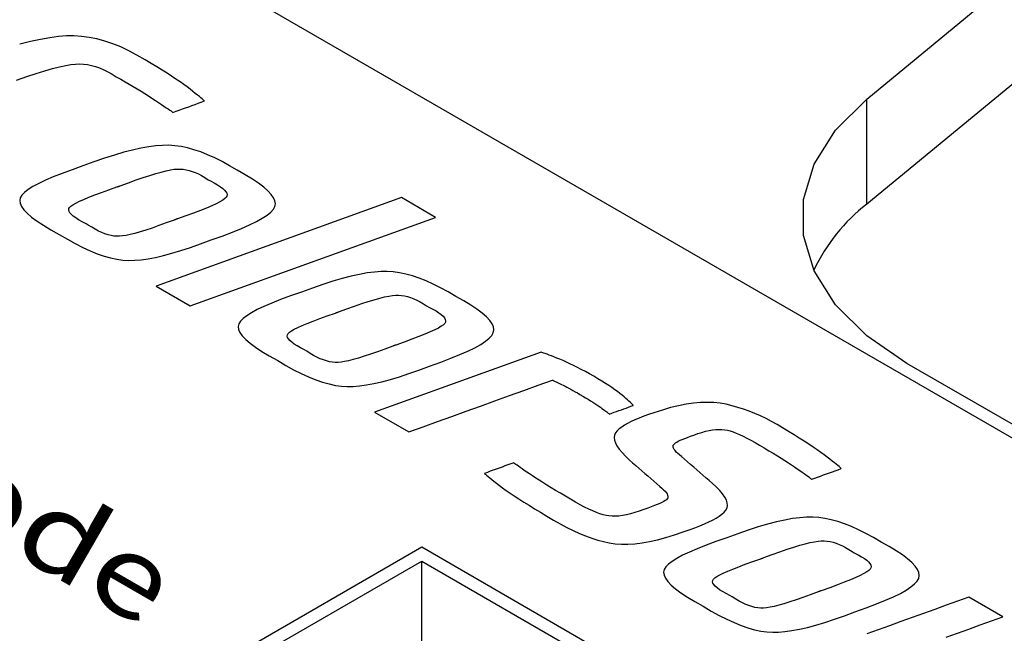
# Model space of a CAD drawing. Extents: x 2.7 to 49.8, y 1.1 to 35.9.
# Drawn here: x 41.5 to 42.1, y 16.7 to 17.1 of the extents above; entities that cross this region are included whole.
import ezdxf

# ---------------------------------------------------------------- set-up
doc = ezdxf.new("R2010")
doc.units = 0
doc.header["$MEASUREMENT"] = 0
doc.layers.get('0').update_dxf_attribs({"linetype": 'CONTINUOUS'})
doc.layers.add('7414A1000 - CSLINEAR - XLR', color=7, linetype='CONTINUOUS')
doc.layers.add('LABEL', color=2, linetype='CONTINUOUS')
doc.styles.add('ARIAL', font='ARIALUNI.TTF')

msp = doc.modelspace()

# ---------------------------------------------------------------- linework, layer by layer
for p, q in [((42.05841, 17.08285), (42.73856, 17.64361)), ((42.73856, 17.57611), (42.05841, 17.01535)), ((42.05841, 17.01535), (42.05841, 17.08285)), ((44.72808, 15.38676), (42.08413, 16.91308)), ((41.41286, 16.57857), (41.77257, 16.78622)), ((41.77257, 16.78622), (42.57918, 16.32057)), ((41.77257, 16.72641), (41.77257, 16.78622))]:
    msp.add_line(p, q)
at = {"flags": 128}
msp.add_lwpolyline([(42.08413, 16.91308), (42.05841, 16.93078), (42.03839, 16.95079), (42.0247, 16.97251), (42.01775, 16.99526), (42.01775, 17.01837), (42.0247, 17.04113), (42.03839, 17.06284), (42.05841, 17.08285)], dxfattribs=at)
msp.add_arc((42.12913, 16.92377), 0.11571, 127.67674, 154.78315)
at = {"layer": '7414A1000 - CSLINEAR - XLR', "color": 2}
for p, q in [((41.5213, 17.1198), (41.51437, 17.11807)), ((41.52776, 17.1212), (41.5213, 17.1198)), ((41.53376, 17.12226), (41.52776, 17.1212)), ((41.53928, 17.12299), (41.53376, 17.12226)), ((41.54434, 17.12337), (41.53928, 17.12299)), ((41.54919, 17.12341), (41.54434, 17.12337)), ((41.55409, 17.1231), (41.54919, 17.12341)), ((41.55903, 17.12244), (41.55409, 17.1231)), ((41.56402, 17.12143), (41.55903, 17.12244)), ((41.56906, 17.12007), (41.56402, 17.12143)), ((41.57415, 17.11835), (41.56906, 17.12007)), ((41.57928, 17.11629), (41.57415, 17.11835)), ((41.58445, 17.11387), (41.57928, 17.11629)), ((41.58968, 17.11111), (41.58445, 17.11387)), ((41.59495, 17.10799), (41.58968, 17.11111)), ((41.5439, 17.10443), (41.54728, 17.10502)), ((41.54728, 17.10502), (41.55012, 17.10533)), ((41.55012, 17.10533), (41.55269, 17.1054)), ((41.55269, 17.1054), (41.55527, 17.10527)), ((41.55527, 17.10527), (41.55787, 17.10495)), ((41.55787, 17.10495), (41.56047, 17.10443)), ((41.59876, 17.10572), (41.59495, 17.10799)), ((41.60237, 17.10353), (41.59876, 17.10572)), ((41.51891, 17.09729), (41.52499, 17.09928)), ((41.52499, 17.09928), (41.53053, 17.10099)), ((41.53053, 17.10099), (41.53553, 17.10242)), ((41.53553, 17.10242), (41.53998, 17.10357)), ((41.53998, 17.10357), (41.5439, 17.10443)), ((41.56047, 17.10443), (41.5631, 17.10371)), ((41.5631, 17.10371), (41.56573, 17.1028)), ((41.56573, 17.1028), (41.56838, 17.10168)), ((41.56838, 17.10168), (41.57104, 17.10038)), ((41.57104, 17.10038), (41.57372, 17.09887)), ((41.57372, 17.09887), (41.57641, 17.09717)), ((41.60578, 17.10143), (41.60237, 17.10353)), ((41.60898, 17.09941), (41.60578, 17.10143)), ((41.61197, 17.09749), (41.60898, 17.09941)), ((41.5123, 17.09502), (41.51891, 17.09729)), ((41.57641, 17.09717), (41.57924, 17.09557)), ((41.57924, 17.09557), (41.58201, 17.094)), ((41.58201, 17.094), (41.5847, 17.09243)), ((41.5847, 17.09243), (41.58731, 17.09089)), ((41.61475, 17.09564), (41.61197, 17.09749)), ((41.61733, 17.09389), (41.61475, 17.09564)), ((41.61971, 17.09222), (41.61733, 17.09389)), ((41.62187, 17.09063), (41.61971, 17.09222)), ((41.58731, 17.09089), (41.58986, 17.08936)), ((41.58986, 17.08936), (41.59233, 17.08785)), ((41.59233, 17.08785), (41.59473, 17.08636)), ((41.59473, 17.08636), (41.59705, 17.08488)), ((41.62383, 17.08913), (41.62187, 17.09063)), ((41.62559, 17.08775), (41.62383, 17.08913)), ((41.62717, 17.0865), (41.62559, 17.08775)), ((41.62856, 17.0854), (41.62717, 17.0865)), ((41.59705, 17.08488), (41.59931, 17.08343)), ((41.59931, 17.08343), (41.60149, 17.08198)), ((41.60149, 17.08198), (41.60354, 17.08061)), ((41.60354, 17.08061), (41.60538, 17.07938)), ((41.60538, 17.07938), (41.60702, 17.07828)), ((41.62494, 17.07869), (41.62696, 17.07942)), ((41.62696, 17.07942), (41.62899, 17.08016)), ((41.62976, 17.08443), (41.62856, 17.0854)), ((41.62899, 17.08016), (41.63101, 17.08089)), ((41.63078, 17.08361), (41.62976, 17.08443)), ((41.6316, 17.08293), (41.63078, 17.08361)), ((41.63101, 17.08089), (41.63304, 17.08162)), ((41.63225, 17.08239), (41.6316, 17.08293)), ((41.6327, 17.08199), (41.63225, 17.08239)), ((41.63297, 17.08174), (41.6327, 17.08199)), ((41.63304, 17.08162), (41.63297, 17.08174)), ((41.60702, 17.07828), (41.60846, 17.07731)), ((41.60846, 17.07731), (41.60969, 17.07648)), ((41.60969, 17.07648), (41.61072, 17.07578)), ((41.61072, 17.07578), (41.61155, 17.07521)), ((41.61155, 17.07521), (41.61217, 17.07478)), ((41.61217, 17.07478), (41.61259, 17.07447)), ((41.61259, 17.07447), (41.6128, 17.07431)), ((41.6128, 17.07431), (41.61482, 17.07504)), ((41.61482, 17.07504), (41.61685, 17.07577)), ((41.61685, 17.07577), (41.61887, 17.0765)), ((41.61887, 17.0765), (41.62089, 17.07723)), ((41.62089, 17.07723), (41.62292, 17.07796)), ((41.62292, 17.07796), (41.62494, 17.07869)), ((41.58119, 17.04865), (41.57516, 17.04689)), ((41.58688, 17.05012), (41.58119, 17.04865)), ((41.59222, 17.0513), (41.58688, 17.05012)), ((41.59723, 17.0522), (41.59222, 17.0513)), ((41.60188, 17.05281), (41.59723, 17.0522)), ((41.60619, 17.05313), (41.60188, 17.05281)), ((41.61016, 17.05316), (41.60619, 17.05313)), ((41.61401, 17.05291), (41.61016, 17.05316)), ((41.61798, 17.05235), (41.61401, 17.05291)), ((41.62207, 17.05149), (41.61798, 17.05235)), ((41.62628, 17.05034), (41.62207, 17.05149)), ((41.63061, 17.04888), (41.62628, 17.05034)), ((41.63507, 17.04713), (41.63061, 17.04888)), ((41.56206, 17.04251), (41.55499, 17.03989)), ((41.56878, 17.04484), (41.56206, 17.04251)), ((41.57516, 17.04689), (41.56878, 17.04484)), ((41.63964, 17.04508), (41.63507, 17.04713)), ((41.64433, 17.04273), (41.63964, 17.04508)), ((41.64914, 17.04008), (41.64433, 17.04273)), ((41.54165, 17.03513), (41.53597, 17.03288)), ((41.54799, 17.03747), (41.54165, 17.03513)), ((41.55499, 17.03989), (41.54799, 17.03747)), ((41.59796, 17.03386), (41.60182, 17.03504)), ((41.60182, 17.03504), (41.60531, 17.03602)), ((41.60531, 17.03602), (41.60843, 17.0368)), ((41.60843, 17.0368), (41.61119, 17.03738)), ((41.61119, 17.03738), (41.61358, 17.03776)), ((41.61358, 17.03776), (41.6156, 17.03794)), ((41.6156, 17.03794), (41.61746, 17.03794)), ((41.61746, 17.03794), (41.61934, 17.03779)), ((41.61934, 17.03779), (41.62125, 17.03749)), ((41.62125, 17.03749), (41.62319, 17.03703)), ((41.62319, 17.03703), (41.62516, 17.03642)), ((41.62516, 17.03642), (41.62716, 17.03566)), ((41.62716, 17.03566), (41.62918, 17.03474)), ((41.65407, 17.03713), (41.64914, 17.04008)), ((41.65924, 17.03425), (41.65407, 17.03713)), ((41.53095, 17.03072), (41.5266, 17.02863)), ((41.53597, 17.03288), (41.53095, 17.03072)), ((41.57882, 17.02716), (41.58416, 17.02914)), ((41.58416, 17.02914), (41.58913, 17.03091)), ((41.58913, 17.03091), (41.59373, 17.03248)), ((41.59373, 17.03248), (41.59796, 17.03386)), ((41.62918, 17.03474), (41.63123, 17.03367)), ((41.63123, 17.03367), (41.63331, 17.03245)), ((41.63331, 17.03245), (41.63541, 17.03107)), ((41.63541, 17.03107), (41.63683, 17.03025)), ((41.63683, 17.03025), (41.63931, 17.02898)), ((41.63931, 17.02898), (41.64147, 17.02776)), ((41.6638, 17.03149), (41.65924, 17.03425)), ((41.66774, 17.02885), (41.6638, 17.03149)), ((41.67108, 17.02634), (41.66774, 17.02885)), ((41.51751, 17.02289), (41.5158, 17.02115)), ((41.51987, 17.02472), (41.51751, 17.02289)), ((41.5229, 17.02664), (41.51987, 17.02472)), ((41.5266, 17.02863), (41.5229, 17.02664)), ((41.56257, 17.02131), (41.56683, 17.02291)), ((41.56683, 17.02291), (41.57158, 17.02462)), ((41.57158, 17.02462), (41.57682, 17.02645)), ((41.57682, 17.02645), (41.57702, 17.02652)), ((41.57702, 17.02652), (41.57722, 17.02659)), ((41.57722, 17.02659), (41.57743, 17.02666)), ((41.57743, 17.02666), (41.57763, 17.02673)), ((41.57763, 17.02673), (41.57783, 17.0268)), ((41.57783, 17.0268), (41.57803, 17.02688)), ((41.57803, 17.02688), (41.57823, 17.02695)), ((41.57823, 17.02695), (41.57843, 17.02702)), ((41.57843, 17.02702), (41.57862, 17.02709)), ((41.57862, 17.02709), (41.57882, 17.02716)), ((41.64147, 17.02776), (41.6433, 17.02659)), ((41.6433, 17.02659), (41.64481, 17.02547)), ((41.64481, 17.02547), (41.646, 17.0244)), ((41.646, 17.0244), (41.64686, 17.02337)), ((41.64686, 17.02337), (41.6474, 17.0224)), ((41.6474, 17.0224), (41.64761, 17.02147)), ((41.6738, 17.02395), (41.67108, 17.02634)), ((41.67591, 17.02168), (41.6738, 17.02395)), ((41.51476, 17.01948), (41.51437, 17.01778)), ((41.51437, 17.01778), (41.51463, 17.01594)), ((41.5158, 17.02115), (41.51476, 17.01948)), ((41.55041, 17.01604), (41.55271, 17.01719)), ((41.55271, 17.01719), (41.55551, 17.01845)), ((41.55551, 17.01845), (41.5588, 17.01982)), ((41.5588, 17.01982), (41.56257, 17.02131)), ((41.75953, 17.01958), (41.60204, 16.96275)), ((41.64299, 17.01684), (41.64062, 17.01563)), ((41.64486, 17.01793), (41.64299, 17.01684)), ((41.64622, 17.01891), (41.64486, 17.01793)), ((41.64707, 17.01977), (41.64622, 17.01891)), ((41.6475, 17.0206), (41.64707, 17.01977)), ((41.64761, 17.02147), (41.6475, 17.0206)), ((41.67741, 17.01954), (41.67591, 17.02168)), ((41.6783, 17.01752), (41.67741, 17.01954)), ((41.67858, 17.01562), (41.6783, 17.01752)), ((41.78146, 17.00691), (41.75953, 17.01958)), ((41.51463, 17.01594), (41.51552, 17.01395)), ((41.51552, 17.01395), (41.51706, 17.01181)), ((41.51706, 17.01181), (41.51924, 17.00953)), ((41.54588, 17.01166), (41.54598, 17.0125)), ((41.5461, 17.01075), (41.54588, 17.01166)), ((41.54598, 17.0125), (41.54642, 17.01328)), ((41.54667, 17.00979), (41.5461, 17.01075)), ((41.54642, 17.01328), (41.54726, 17.01409)), ((41.54756, 17.00877), (41.54667, 17.00979)), ((41.54726, 17.01409), (41.54859, 17.01501)), ((41.54859, 17.01501), (41.55041, 17.01604)), ((41.63042, 17.0113), (41.626, 17.00962)), ((41.63433, 17.01286), (41.63042, 17.0113)), ((41.63773, 17.0143), (41.63433, 17.01286)), ((41.64062, 17.01563), (41.63773, 17.0143)), ((41.67323, 17.00832), (41.6756, 17.01025)), ((41.6756, 17.01025), (41.67727, 17.01209)), ((41.67727, 17.01209), (41.67825, 17.01385)), ((41.67825, 17.01385), (41.67858, 17.01562)), ((41.51924, 17.00953), (41.52206, 17.00709)), ((41.52206, 17.00709), (41.52552, 17.00452)), ((41.52552, 17.00452), (41.52963, 17.00179)), ((41.54878, 17.00769), (41.54756, 17.00877)), ((41.55034, 17.00655), (41.54878, 17.00769)), ((41.55223, 17.00535), (41.55034, 17.00655)), ((41.55445, 17.00409), (41.55223, 17.00535)), ((41.557, 17.00276), (41.55445, 17.00409)), ((41.61362, 17.0052), (41.60853, 17.00329)), ((41.61383, 17.00527), (41.61362, 17.0052)), ((41.61403, 17.00534), (41.61383, 17.00527)), ((41.61423, 17.00541), (41.61403, 17.00534)), ((41.61443, 17.00548), (41.61423, 17.00541)), ((41.61463, 17.00556), (41.61443, 17.00548)), ((41.61483, 17.00563), (41.61463, 17.00556)), ((41.61503, 17.0057), (41.61483, 17.00563)), ((41.61523, 17.00577), (41.61503, 17.0057)), ((41.61543, 17.00585), (41.61523, 17.00577)), ((41.61563, 17.00591), (41.61543, 17.00585)), ((41.62107, 17.00783), (41.61563, 17.00591)), ((41.626, 17.00962), (41.62107, 17.00783)), ((41.62396, 16.9501), (41.78146, 17.00691)), ((41.66197, 17.00201), (41.66642, 17.0042)), ((41.66642, 17.0042), (41.67017, 17.0063)), ((41.67017, 17.0063), (41.67323, 17.00832)), ((41.52963, 17.00179), (41.53437, 16.99892)), ((41.53437, 16.99892), (41.53976, 16.99589)), ((41.5584, 17.00196), (41.557, 17.00276)), ((41.56065, 17.0005), (41.5584, 17.00196)), ((41.56285, 16.99921), (41.56065, 17.0005)), ((41.565, 16.99809), (41.56285, 16.99921)), ((41.56709, 16.99712), (41.565, 16.99809)), ((41.56913, 16.99632), (41.56709, 16.99712)), ((41.59166, 16.99757), (41.58833, 16.99662)), ((41.59535, 16.99871), (41.59166, 16.99757)), ((41.59939, 17.00005), (41.59535, 16.99871)), ((41.60378, 17.00157), (41.59939, 17.00005)), ((41.60853, 17.00329), (41.60378, 17.00157)), ((41.64449, 16.99492), (41.65101, 16.99737)), ((41.65101, 16.99737), (41.65684, 16.99973)), ((41.65684, 16.99973), (41.66197, 17.00201)), ((41.53976, 16.99589), (41.54498, 16.99279)), ((41.54498, 16.99279), (41.55003, 16.99001)), ((41.57111, 16.99568), (41.56913, 16.99632)), ((41.57304, 16.9952), (41.57111, 16.99568)), ((41.57492, 16.99489), (41.57304, 16.9952)), ((41.57675, 16.99473), (41.57492, 16.99489)), ((41.57852, 16.99474), (41.57675, 16.99473)), ((41.58044, 16.99493), (41.57852, 16.99474)), ((41.58272, 16.9953), (41.58044, 16.99493)), ((41.58535, 16.99587), (41.58272, 16.9953)), ((41.58833, 16.99662), (41.58535, 16.99587)), ((41.6305, 16.98983), (41.63728, 16.99238)), ((41.63728, 16.99238), (41.64449, 16.99492)), ((41.55003, 16.99001), (41.55492, 16.98754)), ((41.55492, 16.98754), (41.55964, 16.9854)), ((41.55964, 16.9854), (41.56418, 16.98358)), ((41.61216, 16.98383), (41.61794, 16.98556)), ((41.61794, 16.98556), (41.62405, 16.98756)), ((41.62405, 16.98756), (41.6305, 16.98983)), ((41.56418, 16.98358), (41.56857, 16.98207)), ((41.56857, 16.98207), (41.57278, 16.98089)), ((41.57278, 16.98089), (41.57683, 16.98003)), ((41.57683, 16.98003), (41.58071, 16.97949)), ((41.58071, 16.97949), (41.58442, 16.97926)), ((41.58442, 16.97926), (41.58822, 16.97934)), ((41.58822, 16.97934), (41.59234, 16.97969)), ((41.59234, 16.97969), (41.5968, 16.98031)), ((41.5968, 16.98031), (41.60159, 16.98121)), ((41.60159, 16.98121), (41.6067, 16.98238)), ((41.6067, 16.98238), (41.61216, 16.98383)), ((41.74218, 16.97181), (41.73752, 16.9712)), ((41.74649, 16.97213), (41.74218, 16.97181)), ((41.75045, 16.97217), (41.74649, 16.97213)), ((41.7543, 16.97191), (41.75045, 16.97217)), ((41.75827, 16.97135), (41.7543, 16.97191)), ((41.71544, 16.9659), (41.70906, 16.96385)), ((41.72148, 16.96765), (41.71544, 16.9659)), ((41.72717, 16.96912), (41.72148, 16.96765)), ((41.73252, 16.97031), (41.72717, 16.96912)), ((41.73752, 16.9712), (41.73252, 16.97031)), ((41.76236, 16.9705), (41.75827, 16.97135)), ((41.76657, 16.96934), (41.76236, 16.9705)), ((41.77091, 16.96789), (41.76657, 16.96934)), ((41.77536, 16.96613), (41.77091, 16.96789)), ((41.77993, 16.96408), (41.77536, 16.96613)), ((41.60204, 16.96275), (41.62396, 16.9501)), ((41.70234, 16.96152), (41.69526, 16.95891)), ((41.70906, 16.96385), (41.70234, 16.96152)), ((41.78463, 16.96173), (41.77993, 16.96408)), ((41.78944, 16.95908), (41.78463, 16.96173)), ((41.68192, 16.95415), (41.67624, 16.9519)), ((41.68826, 16.95649), (41.68192, 16.95415)), ((41.69526, 16.95891), (41.68826, 16.95649)), ((41.73401, 16.95149), (41.73824, 16.95287)), ((41.73824, 16.95287), (41.74211, 16.95404)), ((41.74211, 16.95404), (41.7456, 16.95502)), ((41.7456, 16.95502), (41.74872, 16.9558)), ((41.74872, 16.9558), (41.75148, 16.95638)), ((41.75148, 16.95638), (41.75387, 16.95676)), ((41.75387, 16.95676), (41.75589, 16.95694)), ((41.75589, 16.95694), (41.75774, 16.95695)), ((41.75774, 16.95695), (41.75963, 16.9568)), ((41.75963, 16.9568), (41.76154, 16.9565)), ((41.76154, 16.9565), (41.76348, 16.95604)), ((41.76348, 16.95604), (41.76545, 16.95543)), ((41.76545, 16.95543), (41.76744, 16.95466)), ((41.76744, 16.95466), (41.76947, 16.95375)), ((41.76947, 16.95375), (41.77152, 16.95267)), ((41.79437, 16.95613), (41.78944, 16.95908)), ((41.79954, 16.95325), (41.79437, 16.95613)), ((41.80409, 16.95049), (41.79954, 16.95325)), ((41.66687, 16.94765), (41.66318, 16.94565)), ((41.67122, 16.94973), (41.66687, 16.94765)), ((41.67624, 16.9519), (41.67122, 16.94973)), ((41.71909, 16.94618), (41.72443, 16.94815)), ((41.72443, 16.94815), (41.72941, 16.94992)), ((41.72941, 16.94992), (41.73401, 16.95149)), ((41.77152, 16.95267), (41.7736, 16.95145)), ((41.7736, 16.95145), (41.7757, 16.95007)), ((41.7757, 16.95007), (41.77711, 16.94925)), ((41.77711, 16.94925), (41.77959, 16.94799)), ((41.77959, 16.94799), (41.78175, 16.94677)), ((41.78175, 16.94677), (41.78359, 16.9456)), ((41.80804, 16.94786), (41.80409, 16.95049)), ((41.81137, 16.94534), (41.80804, 16.94786)), ((41.65779, 16.9419), (41.65609, 16.94015)), ((41.66015, 16.94373), (41.65779, 16.9419)), ((41.66318, 16.94565), (41.66015, 16.94373)), ((41.69908, 16.93883), (41.70285, 16.94031)), ((41.70285, 16.94031), (41.70712, 16.94191)), ((41.70712, 16.94191), (41.71187, 16.94362)), ((41.71187, 16.94362), (41.71711, 16.94545)), ((41.71711, 16.94545), (41.71731, 16.94552)), ((41.71731, 16.94552), (41.71752, 16.94559)), ((41.71752, 16.94559), (41.71772, 16.94566)), ((41.71772, 16.94566), (41.71792, 16.94574)), ((41.71792, 16.94574), (41.71811, 16.94581)), ((41.71811, 16.94581), (41.71831, 16.94588)), ((41.71831, 16.94588), (41.71851, 16.94596)), ((41.71851, 16.94596), (41.7187, 16.94603)), ((41.7187, 16.94603), (41.7189, 16.94611)), ((41.7189, 16.94611), (41.71909, 16.94618)), ((41.78359, 16.9456), (41.7851, 16.94447)), ((41.7851, 16.94447), (41.78628, 16.9434)), ((41.78628, 16.9434), (41.78714, 16.94238)), ((41.78714, 16.94238), (41.78768, 16.9414)), ((41.78768, 16.9414), (41.7879, 16.94048)), ((41.7879, 16.94048), (41.78779, 16.9396)), ((41.81409, 16.94295), (41.81137, 16.94534)), ((41.8162, 16.94069), (41.81409, 16.94295)), ((41.81771, 16.93854), (41.8162, 16.94069)), ((41.65506, 16.93848), (41.65467, 16.93679)), ((41.65467, 16.93679), (41.65492, 16.93494)), ((41.65492, 16.93494), (41.65581, 16.93295)), ((41.65609, 16.94015), (41.65506, 16.93848)), ((41.68754, 16.9331), (41.68887, 16.93402)), ((41.68887, 16.93402), (41.69069, 16.93505)), ((41.69069, 16.93505), (41.693, 16.93619)), ((41.693, 16.93619), (41.69579, 16.93745)), ((41.69579, 16.93745), (41.69908, 16.93883)), ((41.7809, 16.93464), (41.77801, 16.93331)), ((41.78328, 16.93585), (41.7809, 16.93464)), ((41.78515, 16.93694), (41.78328, 16.93585)), ((41.78651, 16.93792), (41.78515, 16.93694)), ((41.78736, 16.93877), (41.78651, 16.93792)), ((41.78779, 16.9396), (41.78736, 16.93877)), ((41.8186, 16.93652), (41.81771, 16.93854)), ((41.81855, 16.93285), (41.81888, 16.93463)), ((41.81888, 16.93463), (41.8186, 16.93652)), ((41.65581, 16.93295), (41.65735, 16.93081)), ((41.65735, 16.93081), (41.65953, 16.92853)), ((41.65953, 16.92853), (41.66235, 16.9261)), ((41.68616, 16.93067), (41.68626, 16.93151)), ((41.68638, 16.92976), (41.68616, 16.93067)), ((41.68626, 16.93151), (41.68669, 16.93229)), ((41.68695, 16.9288), (41.68638, 16.92976)), ((41.68669, 16.93229), (41.68754, 16.9331)), ((41.68784, 16.92778), (41.68695, 16.9288)), ((41.68906, 16.9267), (41.68784, 16.92778)), ((41.76628, 16.92863), (41.76136, 16.92683)), ((41.7707, 16.93031), (41.76628, 16.92863)), ((41.77461, 16.93187), (41.7707, 16.93031)), ((41.77801, 16.93331), (41.77461, 16.93187)), ((41.81352, 16.92732), (41.81589, 16.92925)), ((41.81589, 16.92925), (41.81756, 16.9311)), ((41.81756, 16.9311), (41.81855, 16.93285)), ((41.66235, 16.9261), (41.66582, 16.92352)), ((41.66582, 16.92352), (41.66992, 16.92079)), ((41.69062, 16.92556), (41.68906, 16.9267)), ((41.69251, 16.92435), (41.69062, 16.92556)), ((41.69474, 16.92309), (41.69251, 16.92435)), ((41.69729, 16.92176), (41.69474, 16.92309)), ((41.69869, 16.92096), (41.69729, 16.92176)), ((41.74882, 16.92229), (41.74407, 16.92058)), ((41.75392, 16.9242), (41.74882, 16.92229)), ((41.75412, 16.92427), (41.75392, 16.9242)), ((41.75432, 16.92434), (41.75412, 16.92427)), ((41.75452, 16.92441), (41.75432, 16.92434)), ((41.75472, 16.92448), (41.75452, 16.92441)), ((41.75492, 16.92456), (41.75472, 16.92448)), ((41.75512, 16.92463), (41.75492, 16.92456)), ((41.75532, 16.9247), (41.75512, 16.92463)), ((41.75552, 16.92478), (41.75532, 16.9247)), ((41.75572, 16.92485), (41.75552, 16.92478)), ((41.75592, 16.92492), (41.75572, 16.92485)), ((41.76136, 16.92683), (41.75592, 16.92492)), ((41.80225, 16.92102), (41.8067, 16.92321)), ((41.8067, 16.92321), (41.81046, 16.92531)), ((41.81046, 16.92531), (41.81352, 16.92732)), ((41.66992, 16.92079), (41.67467, 16.91792)), ((41.67467, 16.91792), (41.68005, 16.91489)), ((41.68005, 16.91489), (41.68527, 16.91179)), ((41.70094, 16.91951), (41.69869, 16.92096)), ((41.70314, 16.91822), (41.70094, 16.91951)), ((41.70529, 16.91709), (41.70314, 16.91822)), ((41.70738, 16.91613), (41.70529, 16.91709)), ((41.70942, 16.91532), (41.70738, 16.91613)), ((41.7114, 16.91468), (41.70942, 16.91532)), ((41.72861, 16.91563), (41.72563, 16.91487)), ((41.73195, 16.91658), (41.72861, 16.91563)), ((41.73564, 16.91772), (41.73195, 16.91658)), ((41.73968, 16.91905), (41.73564, 16.91772)), ((41.74407, 16.92058), (41.73968, 16.91905)), ((41.78475, 16.91394), (41.79128, 16.91639)), ((41.79128, 16.91639), (41.79711, 16.91875)), ((41.79711, 16.91875), (41.80225, 16.92102)), ((41.83852, 16.91646), (41.82783, 16.9126)), ((41.8492, 16.92031), (41.83852, 16.91646)), ((41.84937, 16.92028), (41.8492, 16.92031)), ((41.84973, 16.92017), (41.84937, 16.92028)), ((41.85028, 16.91999), (41.84973, 16.92017)), ((41.85101, 16.91973), (41.85028, 16.91999)), ((41.85193, 16.91939), (41.85101, 16.91973)), ((41.85303, 16.91898), (41.85193, 16.91939)), ((41.85433, 16.91849), (41.85303, 16.91898)), ((41.8558, 16.91793), (41.85433, 16.91849)), ((41.85746, 16.91728), (41.8558, 16.91793)), ((41.85931, 16.91657), (41.85746, 16.91728)), ((41.86129, 16.91577), (41.85931, 16.91657)), ((41.86336, 16.91489), (41.86129, 16.91577)), ((41.68527, 16.91179), (41.69032, 16.90901)), ((41.69032, 16.90901), (41.69521, 16.90655)), ((41.71333, 16.91421), (41.7114, 16.91468)), ((41.71521, 16.91389), (41.71333, 16.91421)), ((41.71704, 16.91374), (41.71521, 16.91389)), ((41.71881, 16.91375), (41.71704, 16.91374)), ((41.72073, 16.91393), (41.71881, 16.91375)), ((41.723, 16.91431), (41.72073, 16.91393)), ((41.72563, 16.91487), (41.723, 16.91431)), ((41.76433, 16.90657), (41.77077, 16.90885)), ((41.77077, 16.90885), (41.77754, 16.91141)), ((41.77754, 16.91141), (41.78475, 16.91394)), ((41.81714, 16.90875), (41.80646, 16.90489)), ((41.82783, 16.9126), (41.81714, 16.90875)), ((41.86552, 16.91392), (41.86336, 16.91489)), ((41.86777, 16.91288), (41.86552, 16.91392)), ((41.87011, 16.91175), (41.86777, 16.91288)), ((41.87254, 16.91055), (41.87011, 16.91175)), ((41.87505, 16.90926), (41.87254, 16.91055)), ((41.87765, 16.90788), (41.87505, 16.90926)), ((41.69521, 16.90655), (41.69992, 16.90441)), ((41.69992, 16.90441), (41.70447, 16.90258)), ((41.70447, 16.90258), (41.70885, 16.90108)), ((41.74699, 16.90139), (41.75244, 16.90284)), ((41.75244, 16.90284), (41.75822, 16.90457)), ((41.75822, 16.90457), (41.76433, 16.90657)), ((41.80646, 16.90489), (41.79577, 16.90104)), ((41.84729, 16.89907), (41.85651, 16.9024)), ((41.85651, 16.9024), (41.85659, 16.90237)), ((41.85659, 16.90237), (41.85675, 16.9023)), ((41.85675, 16.9023), (41.85701, 16.90218)), ((41.88034, 16.90643), (41.87765, 16.90788)), ((41.88312, 16.90489), (41.88034, 16.90643)), ((41.88574, 16.90331), (41.88312, 16.90489)), ((41.8882, 16.90179), (41.88574, 16.90331)), ((41.70885, 16.90108), (41.71307, 16.8999)), ((41.71307, 16.8999), (41.71712, 16.89903)), ((41.71712, 16.89903), (41.721, 16.89849)), ((41.721, 16.89849), (41.72471, 16.89827)), ((41.72471, 16.89827), (41.7285, 16.89834)), ((41.7285, 16.89834), (41.73263, 16.89869)), ((41.73263, 16.89869), (41.73709, 16.89931)), ((41.73709, 16.89931), (41.74188, 16.90021)), ((41.74188, 16.90021), (41.74699, 16.90139)), ((41.78508, 16.89718), (41.77439, 16.89333)), ((41.79577, 16.90104), (41.78508, 16.89718)), ((41.83807, 16.89574), (41.84729, 16.89907)), ((41.85701, 16.90218), (41.85736, 16.90202)), ((41.85736, 16.90202), (41.85781, 16.90181)), ((41.85781, 16.90181), (41.85835, 16.90155)), ((41.85835, 16.90155), (41.85898, 16.90125)), ((41.85898, 16.90125), (41.85971, 16.9009)), ((41.85971, 16.9009), (41.86053, 16.90051)), ((41.86053, 16.90051), (41.86144, 16.90007)), ((41.86144, 16.90007), (41.86242, 16.89958)), ((41.86242, 16.89958), (41.86347, 16.89905)), ((41.86347, 16.89905), (41.86459, 16.89848)), ((41.86459, 16.89848), (41.86576, 16.89786)), ((41.86576, 16.89786), (41.867, 16.8972)), ((41.867, 16.8972), (41.86831, 16.8965)), ((41.86831, 16.8965), (41.86967, 16.89575)), ((41.89052, 16.90032), (41.8882, 16.90179)), ((41.89269, 16.89891), (41.89052, 16.90032)), ((41.89471, 16.89755), (41.89269, 16.89891)), ((41.89658, 16.89625), (41.89471, 16.89755)), ((41.8983, 16.895), (41.89658, 16.89625)), ((41.77439, 16.89333), (41.7637, 16.88947)), ((41.81961, 16.88908), (41.82884, 16.89241)), ((41.82884, 16.89241), (41.83807, 16.89574)), ((41.86967, 16.89575), (41.87109, 16.89496)), ((41.87109, 16.89496), (41.87258, 16.89412)), ((41.87258, 16.89412), (41.87412, 16.89325)), ((41.87412, 16.89325), (41.87596, 16.89216)), ((41.87596, 16.89216), (41.87771, 16.89112)), ((41.87771, 16.89112), (41.87936, 16.89011)), ((41.87936, 16.89011), (41.88092, 16.88915)), ((41.89987, 16.89381), (41.8983, 16.895)), ((41.90129, 16.89268), (41.89987, 16.89381)), ((41.90256, 16.8916), (41.90129, 16.89268)), ((41.90369, 16.8906), (41.90256, 16.8916)), ((41.9047, 16.88969), (41.90369, 16.8906)), ((41.90559, 16.88889), (41.9047, 16.88969)), ((41.75301, 16.88561), (41.74233, 16.88176)), ((41.7637, 16.88947), (41.75301, 16.88561)), ((41.80116, 16.88242), (41.81039, 16.88575)), ((41.81039, 16.88575), (41.81961, 16.88908)), ((41.88092, 16.88915), (41.88238, 16.88823)), ((41.88238, 16.88823), (41.88376, 16.88735)), ((41.88376, 16.88735), (41.88504, 16.88651)), ((41.88504, 16.88651), (41.88623, 16.88571)), ((41.88623, 16.88571), (41.88732, 16.88495)), ((41.88732, 16.88495), (41.88832, 16.88423)), ((41.88832, 16.88423), (41.88924, 16.88357)), ((41.88924, 16.88357), (41.89006, 16.88297)), ((41.89925, 16.88283), (41.90078, 16.88338)), ((41.90078, 16.88338), (41.90231, 16.88393)), ((41.90231, 16.88393), (41.90383, 16.88448)), ((41.90383, 16.88448), (41.90536, 16.88503)), ((41.90536, 16.88503), (41.90688, 16.88558)), ((41.90636, 16.88819), (41.90559, 16.88889)), ((41.90701, 16.88759), (41.90636, 16.88819)), ((41.90688, 16.88558), (41.9084, 16.88613)), ((41.90753, 16.8871), (41.90701, 16.88759)), ((41.90793, 16.8867), (41.90753, 16.8871)), ((41.90821, 16.88641), (41.90793, 16.8867)), ((41.90837, 16.88622), (41.90821, 16.88641)), ((41.9084, 16.88613), (41.90837, 16.88622)), ((41.93236, 16.88471), (41.92709, 16.8832)), ((41.93745, 16.88594), (41.93236, 16.88471)), ((41.94236, 16.8869), (41.93745, 16.88594)), ((41.9471, 16.88758), (41.94236, 16.8869)), ((41.95166, 16.88799), (41.9471, 16.88758)), ((41.95604, 16.88812), (41.95166, 16.88799)), ((41.96024, 16.88798), (41.95604, 16.88812)), ((41.96426, 16.88756), (41.96024, 16.88798)), ((41.96811, 16.88686), (41.96426, 16.88756)), ((41.97185, 16.88596), (41.96811, 16.88686)), ((41.97557, 16.88491), (41.97185, 16.88596)), ((41.97925, 16.88374), (41.97557, 16.88491)), ((41.98291, 16.88243), (41.97925, 16.88374)), ((41.74233, 16.88176), (41.76424, 16.8691)), ((41.7827, 16.87576), (41.79193, 16.87909)), ((41.79193, 16.87909), (41.80116, 16.88242)), ((41.89006, 16.88297), (41.89078, 16.88244)), ((41.89078, 16.88244), (41.89141, 16.88198)), ((41.89141, 16.88198), (41.89194, 16.88158)), ((41.89194, 16.88158), (41.89237, 16.88125)), ((41.89237, 16.88125), (41.89271, 16.881)), ((41.89271, 16.881), (41.89295, 16.88081)), ((41.89295, 16.88081), (41.89309, 16.88068)), ((41.89309, 16.88068), (41.89314, 16.88063)), ((41.89314, 16.88063), (41.89467, 16.88118)), ((41.89467, 16.88118), (41.89619, 16.88173)), ((41.89619, 16.88173), (41.89772, 16.88228)), ((41.89772, 16.88228), (41.89925, 16.88283)), ((41.91221, 16.87805), (41.90951, 16.87691)), ((41.91513, 16.87918), (41.91221, 16.87805)), ((41.91827, 16.8803), (41.91513, 16.87918)), ((41.92164, 16.88141), (41.91827, 16.8803)), ((41.92709, 16.8832), (41.92164, 16.88141)), ((41.98654, 16.88098), (41.98291, 16.88243)), ((41.99014, 16.8794), (41.98654, 16.88098)), ((41.99372, 16.87768), (41.99014, 16.8794)), ((41.99726, 16.87582), (41.99372, 16.87768)), ((41.76424, 16.8691), (41.77347, 16.87243)), ((41.77347, 16.87243), (41.7827, 16.87576)), ((41.89939, 16.87101), (41.89804, 16.8698)), ((41.90097, 16.87221), (41.89939, 16.87101)), ((41.90277, 16.8734), (41.90097, 16.87221)), ((41.90479, 16.87458), (41.90277, 16.8734)), ((41.90704, 16.87575), (41.90479, 16.87458)), ((41.90951, 16.87691), (41.90704, 16.87575)), ((41.95931, 16.87043), (41.96143, 16.87068)), ((41.96143, 16.87068), (41.96344, 16.87078)), ((41.96344, 16.87078), (41.96535, 16.87074)), ((41.96535, 16.87074), (41.96716, 16.87056)), ((42.00078, 16.87384), (41.99726, 16.87582)), ((42.00427, 16.87171), (42.00078, 16.87384)), ((42.00807, 16.86944), (42.00427, 16.87171)), ((41.89638, 16.86709), (41.89616, 16.86554)), ((41.89616, 16.86554), (41.89635, 16.86386)), ((41.897, 16.86851), (41.89638, 16.86709)), ((41.89804, 16.8698), (41.897, 16.86851)), ((41.93853, 16.86373), (41.9399, 16.86434)), ((41.9399, 16.86434), (41.94146, 16.86498)), ((41.94146, 16.86498), (41.9432, 16.86564)), ((41.9432, 16.86564), (41.94513, 16.86633)), ((41.94513, 16.86633), (41.94724, 16.86705)), ((41.94724, 16.86705), (41.94986, 16.86801)), ((41.94986, 16.86801), (41.95237, 16.86883)), ((41.95237, 16.86883), (41.95479, 16.86951)), ((41.95479, 16.86951), (41.9571, 16.87004)), ((41.9571, 16.87004), (41.95931, 16.87043)), ((41.96716, 16.87056), (41.96887, 16.87023)), ((41.96887, 16.87023), (41.97061, 16.86976)), ((41.97061, 16.86976), (41.97248, 16.86913)), ((41.97248, 16.86913), (41.9745, 16.86836)), ((41.9745, 16.86836), (41.97665, 16.86744)), ((41.97665, 16.86744), (41.97894, 16.86638)), ((41.97894, 16.86638), (41.98137, 16.86516)), ((41.98137, 16.86516), (41.98394, 16.8638)), ((42.01166, 16.86726), (42.00807, 16.86944)), ((42.01505, 16.86517), (42.01166, 16.86726)), ((42.01823, 16.86317), (42.01505, 16.86517)), ((41.89635, 16.86386), (41.89695, 16.86205)), ((41.89695, 16.86205), (41.89796, 16.86011)), ((41.89796, 16.86011), (41.89937, 16.85804)), ((41.89937, 16.85804), (41.9012, 16.85584)), ((41.934, 16.85996), (41.93411, 16.86053)), ((41.93406, 16.85934), (41.934, 16.85996)), ((41.9343, 16.85865), (41.93406, 16.85934)), ((41.93411, 16.86053), (41.9344, 16.86103)), ((41.93471, 16.8579), (41.9343, 16.85865)), ((41.9344, 16.86103), (41.93486, 16.86152)), ((41.93486, 16.86152), (41.9355, 16.86204)), ((41.9355, 16.86204), (41.93633, 16.86258)), ((41.93633, 16.86258), (41.93733, 16.86314)), ((41.93733, 16.86314), (41.93853, 16.86373)), ((41.98394, 16.8638), (41.98665, 16.8623)), ((41.98665, 16.8623), (41.98951, 16.86064)), ((41.98951, 16.86064), (41.9925, 16.85884)), ((41.9925, 16.85884), (41.99546, 16.85709)), ((42.0212, 16.86125), (42.01823, 16.86317)), ((42.02396, 16.85942), (42.0212, 16.86125)), ((42.02651, 16.85767), (42.02396, 16.85942)), ((41.9012, 16.85584), (41.90343, 16.85351)), ((41.90343, 16.85351), (41.90608, 16.85104)), ((41.93529, 16.8571), (41.93471, 16.8579)), ((41.93604, 16.85623), (41.93529, 16.8571)), ((41.93697, 16.8553), (41.93604, 16.85623)), ((41.93807, 16.85431), (41.93697, 16.8553)), ((41.93934, 16.85326), (41.93807, 16.85431)), ((41.94131, 16.85157), (41.93934, 16.85326)), ((41.99546, 16.85709), (41.99828, 16.8554)), ((41.99828, 16.8554), (42.00095, 16.85378)), ((42.00095, 16.85378), (42.00346, 16.85223)), ((42.00346, 16.85223), (42.00582, 16.85075)), ((42.02886, 16.85602), (42.02651, 16.85767)), ((42.031, 16.85445), (42.02886, 16.85602)), ((42.03293, 16.85297), (42.031, 16.85445)), ((42.03466, 16.8516), (42.03293, 16.85297)), ((41.82225, 16.84588), (41.82036, 16.8452)), ((41.82414, 16.84656), (41.82225, 16.84588)), ((41.82602, 16.84725), (41.82414, 16.84656)), ((41.82791, 16.84793), (41.82602, 16.84725)), ((41.8298, 16.84861), (41.82791, 16.84793)), ((41.83169, 16.84929), (41.8298, 16.84861)), ((41.83178, 16.8492), (41.83169, 16.84929)), ((41.83203, 16.849), (41.83178, 16.8492)), ((41.83245, 16.84869), (41.83203, 16.849)), ((41.83304, 16.84826), (41.83245, 16.84869)), ((41.83378, 16.84773), (41.83304, 16.84826)), ((41.8347, 16.84708), (41.83378, 16.84773)), ((41.83578, 16.84631), (41.8347, 16.84708)), ((41.83702, 16.84544), (41.83578, 16.84631)), ((41.83844, 16.84445), (41.83702, 16.84544)), ((41.90608, 16.85104), (41.90803, 16.84934)), ((41.90803, 16.84934), (41.90998, 16.84764)), ((41.90998, 16.84764), (41.91193, 16.84594)), ((41.91193, 16.84594), (41.91388, 16.84424)), ((41.94328, 16.84987), (41.94131, 16.85157)), ((41.94525, 16.84818), (41.94328, 16.84987)), ((41.94723, 16.84648), (41.94525, 16.84818)), ((41.95117, 16.8431), (41.94723, 16.84648)), ((42.00582, 16.85075), (42.00804, 16.84934)), ((42.00804, 16.84934), (42.0101, 16.848)), ((42.0101, 16.848), (42.012, 16.84673)), ((42.012, 16.84673), (42.01376, 16.84552)), ((42.01376, 16.84552), (42.01537, 16.84439)), ((42.03621, 16.85037), (42.03466, 16.8516)), ((42.03757, 16.84928), (42.03621, 16.85037)), ((42.03876, 16.84833), (42.03757, 16.84928)), ((42.03975, 16.84752), (42.03876, 16.84833)), ((42.04057, 16.84685), (42.03975, 16.84752)), ((42.04007, 16.84488), (42.04196, 16.84557)), ((42.04119, 16.84632), (42.04057, 16.84685)), ((42.04164, 16.84593), (42.04119, 16.84632)), ((42.04189, 16.84568), (42.04164, 16.84593)), ((42.04196, 16.84557), (42.04189, 16.84568)), ((41.8147, 16.84316), (41.81281, 16.84248)), ((41.81281, 16.84248), (41.81289, 16.84236)), ((41.81289, 16.84236), (41.81317, 16.8421)), ((41.81317, 16.8421), (41.81364, 16.84169)), ((41.81364, 16.84169), (41.81432, 16.84114)), ((41.81432, 16.84114), (41.81519, 16.84045)), ((41.81658, 16.84384), (41.8147, 16.84316)), ((41.81519, 16.84045), (41.81625, 16.83961)), ((41.81625, 16.83961), (41.81751, 16.83862)), ((41.81847, 16.84452), (41.81658, 16.84384)), ((41.82036, 16.8452), (41.81847, 16.84452)), ((41.84001, 16.84335), (41.83844, 16.84445)), ((41.84176, 16.84215), (41.84001, 16.84335)), ((41.84367, 16.84088), (41.84176, 16.84215)), ((41.84574, 16.83952), (41.84367, 16.84088)), ((41.84798, 16.83809), (41.84574, 16.83952)), ((41.91388, 16.84424), (41.91583, 16.84253)), ((41.91583, 16.84253), (41.91777, 16.84083)), ((41.91777, 16.84083), (41.91972, 16.83913)), ((41.91972, 16.83913), (41.92167, 16.83743)), ((41.95314, 16.8414), (41.95117, 16.8431)), ((41.95511, 16.83971), (41.95314, 16.8414)), ((41.95708, 16.83801), (41.95511, 16.83971)), ((42.01537, 16.84439), (42.01682, 16.84334)), ((42.01682, 16.84334), (42.01812, 16.8424)), ((42.01812, 16.8424), (42.01927, 16.84157)), ((42.01927, 16.84157), (42.02027, 16.84084)), ((42.02027, 16.84084), (42.02111, 16.84023)), ((42.02111, 16.84023), (42.0218, 16.83971)), ((42.0218, 16.83971), (42.02234, 16.83931)), ((42.02234, 16.83931), (42.02272, 16.83901)), ((42.02272, 16.83901), (42.02295, 16.83882)), ((42.02303, 16.83874), (42.02492, 16.83942)), ((42.02492, 16.83942), (42.02681, 16.8401)), ((42.02681, 16.8401), (42.02871, 16.84078)), ((42.02871, 16.84078), (42.0306, 16.84147)), ((42.0306, 16.84147), (42.0325, 16.84215)), ((42.0325, 16.84215), (42.03439, 16.84283)), ((42.03439, 16.84283), (42.03628, 16.84352)), ((42.03628, 16.84352), (42.03818, 16.8442)), ((42.03818, 16.8442), (42.04007, 16.84488)), ((41.81751, 16.83862), (41.81897, 16.83749)), ((41.81897, 16.83749), (41.82062, 16.83621)), ((41.82062, 16.83621), (41.82247, 16.83479)), ((41.82247, 16.83479), (41.82453, 16.83325)), ((41.82453, 16.83325), (41.82681, 16.83161)), ((41.85038, 16.83658), (41.84798, 16.83809)), ((41.85295, 16.835), (41.85038, 16.83658)), ((41.85568, 16.83333), (41.85295, 16.835)), ((41.85858, 16.83159), (41.85568, 16.83333)), ((41.92167, 16.83743), (41.92362, 16.83573)), ((41.92362, 16.83573), (41.92557, 16.83402)), ((41.92557, 16.83402), (41.92683, 16.83297)), ((41.92683, 16.83297), (41.92792, 16.83198)), ((41.95906, 16.83632), (41.95708, 16.83801)), ((41.96173, 16.83388), (41.95906, 16.83632)), ((41.96398, 16.83156), (41.96173, 16.83388)), ((42.02295, 16.83882), (42.02303, 16.83874)), ((41.82681, 16.83161), (41.82931, 16.82988)), ((41.82931, 16.82988), (41.83202, 16.82805)), ((41.83202, 16.82805), (41.83496, 16.82613)), ((41.86164, 16.82977), (41.85858, 16.83159)), ((41.86486, 16.82788), (41.86164, 16.82977)), ((41.86816, 16.82589), (41.86486, 16.82788)), ((41.92792, 16.83198), (41.92883, 16.83104)), ((41.92883, 16.83104), (41.92956, 16.83016)), ((41.92956, 16.83016), (41.93011, 16.82934)), ((41.93011, 16.82934), (41.93049, 16.82858)), ((41.93056, 16.82665), (41.93023, 16.82613)), ((41.93049, 16.82858), (41.93069, 16.82788)), ((41.93071, 16.82724), (41.93056, 16.82665)), ((41.93069, 16.82788), (41.93071, 16.82724)), ((41.96581, 16.82938), (41.96398, 16.83156)), ((41.96721, 16.82731), (41.96581, 16.82938)), ((41.9682, 16.82537), (41.96721, 16.82731)), ((41.83496, 16.82613), (41.83811, 16.82411)), ((41.83811, 16.82411), (41.84148, 16.82201)), ((41.84148, 16.82201), (41.84507, 16.8198)), ((41.8713, 16.82406), (41.86816, 16.82589)), ((41.87429, 16.8224), (41.8713, 16.82406)), ((41.87713, 16.82091), (41.87429, 16.8224)), ((41.87982, 16.81959), (41.87713, 16.82091)), ((41.91773, 16.82021), (41.91527, 16.81937)), ((41.91998, 16.82101), (41.91773, 16.82021)), ((41.92202, 16.82178), (41.91998, 16.82101)), ((41.92383, 16.82251), (41.92202, 16.82178)), ((41.92544, 16.8232), (41.92383, 16.82251)), ((41.92682, 16.82386), (41.92544, 16.8232)), ((41.928, 16.82448), (41.92682, 16.82386)), ((41.92895, 16.82507), (41.928, 16.82448)), ((41.9297, 16.82562), (41.92895, 16.82507)), ((41.93023, 16.82613), (41.9297, 16.82562)), ((41.96793, 16.81887), (41.96863, 16.82031)), ((41.96876, 16.82356), (41.9682, 16.82537)), ((41.96863, 16.82031), (41.96891, 16.82187)), ((41.96891, 16.82187), (41.96876, 16.82356)), ((41.84507, 16.8198), (41.84888, 16.8175)), ((41.84888, 16.8175), (41.85291, 16.81511)), ((41.85291, 16.81511), (41.85724, 16.81248)), ((41.88235, 16.81843), (41.87982, 16.81959)), ((41.88472, 16.81744), (41.88235, 16.81843)), ((41.88695, 16.81662), (41.88472, 16.81744)), ((41.88902, 16.81596), (41.88695, 16.81662)), ((41.89093, 16.81547), (41.88902, 16.81596)), ((41.89282, 16.81515), (41.89093, 16.81547)), ((41.89484, 16.81498), (41.89282, 16.81515)), ((41.89697, 16.81497), (41.89484, 16.81498)), ((41.89923, 16.81513), (41.89697, 16.81497)), ((41.9016, 16.81544), (41.89923, 16.81513)), ((41.9041, 16.8159), (41.9016, 16.81544)), ((41.90671, 16.81653), (41.9041, 16.8159)), ((41.90944, 16.81732), (41.90671, 16.81653)), ((41.9123, 16.81826), (41.90944, 16.81732)), ((41.91527, 16.81937), (41.9123, 16.81826)), ((41.9594, 16.81255), (41.96164, 16.8138)), ((41.96164, 16.8138), (41.96362, 16.81506)), ((41.96362, 16.81506), (41.96534, 16.81631)), ((41.96534, 16.81631), (41.96681, 16.81756)), ((41.96681, 16.81756), (41.96793, 16.81887)), ((42.01542, 16.81407), (42.01076, 16.81346)), ((42.01973, 16.81439), (42.01542, 16.81407)), ((42.02369, 16.81442), (42.01973, 16.81439)), ((42.02754, 16.81417), (42.02369, 16.81442)), ((42.03151, 16.81361), (42.02754, 16.81417)), ((41.85724, 16.81248), (41.8615, 16.81006)), ((41.8615, 16.81006), (41.86569, 16.80783)), ((41.86569, 16.80783), (41.86981, 16.80581)), ((41.94432, 16.80626), (41.94786, 16.80752)), ((41.94786, 16.80752), (41.95113, 16.80878)), ((41.95113, 16.80878), (41.95414, 16.81004)), ((41.95414, 16.81004), (41.9569, 16.81129)), ((41.9569, 16.81129), (41.9594, 16.81255)), ((41.98869, 16.80815), (41.98231, 16.80611)), ((41.99473, 16.80991), (41.98869, 16.80815)), ((42.00042, 16.81138), (41.99473, 16.80991)), ((42.00576, 16.81256), (42.00042, 16.81138)), ((42.01076, 16.81346), (42.00576, 16.81256)), ((42.0356, 16.81276), (42.03151, 16.81361)), ((42.03981, 16.8116), (42.0356, 16.81276)), ((42.04414, 16.81015), (42.03981, 16.8116)), ((42.04859, 16.80839), (42.04414, 16.81015)), ((42.05317, 16.80634), (42.04859, 16.80839)), ((41.86981, 16.80581), (41.87385, 16.80399)), ((41.87385, 16.80399), (41.87783, 16.80237)), ((41.87783, 16.80237), (41.88173, 16.80095)), ((41.92397, 16.79989), (41.92928, 16.80131)), ((41.92928, 16.80131), (41.9348, 16.80301)), ((41.9348, 16.80301), (41.94054, 16.805)), ((41.94054, 16.805), (41.94432, 16.80626)), ((41.96851, 16.80116), (41.96151, 16.79874)), ((41.97558, 16.80378), (41.96851, 16.80116)), ((41.98231, 16.80611), (41.97558, 16.80378)), ((42.05786, 16.80399), (42.05317, 16.80634)), ((42.06268, 16.80134), (42.05786, 16.80399)), ((42.06762, 16.79839), (42.06268, 16.80134)), ((41.88173, 16.80095), (41.88557, 16.79973)), ((41.88557, 16.79973), (41.88933, 16.79872)), ((41.88933, 16.79872), (41.89302, 16.79791)), ((41.89302, 16.79791), (41.89679, 16.79734)), ((41.89679, 16.79734), (41.90077, 16.79706)), ((41.90077, 16.79706), (41.90497, 16.79706)), ((41.90497, 16.79706), (41.90939, 16.79734)), ((41.90939, 16.79734), (41.91403, 16.79791)), ((41.91403, 16.79791), (41.91889, 16.79876)), ((41.91889, 16.79876), (41.92397, 16.79989)), ((41.95517, 16.7964), (41.94949, 16.79415)), ((41.96151, 16.79874), (41.95517, 16.7964)), ((42.00725, 16.79376), (42.01148, 16.79513)), ((42.01148, 16.79513), (42.01534, 16.79631)), ((42.01534, 16.79631), (42.01884, 16.79728)), ((42.01884, 16.79728), (42.02197, 16.79806)), ((42.02197, 16.79806), (42.02473, 16.79864)), ((42.02473, 16.79864), (42.02712, 16.79902)), ((42.02712, 16.79902), (42.02914, 16.7992)), ((42.02914, 16.7992), (42.03099, 16.79921)), ((42.03099, 16.79921), (42.03287, 16.79906)), ((42.03287, 16.79906), (42.03478, 16.79876)), ((42.03478, 16.79876), (42.03671, 16.7983)), ((42.03671, 16.7983), (42.03868, 16.79769)), ((42.03868, 16.79769), (42.04068, 16.79693)), ((42.04068, 16.79693), (42.0427, 16.79601)), ((42.0427, 16.79601), (42.04476, 16.79494)), ((42.04476, 16.79494), (42.04684, 16.79371)), ((42.07278, 16.79551), (42.06762, 16.79839)), ((42.07733, 16.79275), (42.07278, 16.79551)), ((41.94012, 16.7899), (41.93643, 16.7879)), ((41.94447, 16.79198), (41.94012, 16.7899)), ((41.94949, 16.79415), (41.94447, 16.79198)), ((41.99215, 16.78836), (41.99234, 16.78844)), ((41.99234, 16.78844), (41.99768, 16.79041)), ((41.99768, 16.79041), (42.00265, 16.79218)), ((42.00265, 16.79218), (42.00725, 16.79376)), ((42.04684, 16.79371), (42.04895, 16.79233)), ((42.04895, 16.79233), (42.05037, 16.79151)), ((42.05037, 16.79151), (42.05284, 16.79024)), ((42.05284, 16.79024), (42.055, 16.78902)), ((42.055, 16.78902), (42.05683, 16.78785)), ((42.08127, 16.79012), (42.07733, 16.79275)), ((42.0846, 16.78761), (42.08127, 16.79012)), ((41.92934, 16.7824), (41.9283, 16.78074)), ((41.93104, 16.78415), (41.92934, 16.7824)), ((41.9334, 16.78598), (41.93104, 16.78415)), ((41.93643, 16.7879), (41.9334, 16.78598)), ((41.97234, 16.78109), (41.97611, 16.78257)), ((41.97611, 16.78257), (41.98038, 16.78417)), ((41.98038, 16.78417), (41.98513, 16.78588)), ((41.98513, 16.78588), (41.99037, 16.78771)), ((41.99037, 16.78771), (41.99057, 16.78778)), ((41.99057, 16.78778), (41.99076, 16.78786)), ((41.99076, 16.78786), (41.99096, 16.78793)), ((41.99096, 16.78793), (41.99116, 16.788)), ((41.99116, 16.788), (41.99135, 16.78807)), ((41.99135, 16.78807), (41.99155, 16.78814)), ((41.99155, 16.78814), (41.99175, 16.78822)), ((41.99175, 16.78822), (41.99195, 16.78829)), ((41.99195, 16.78829), (41.99215, 16.78836)), ((42.05683, 16.78785), (42.05834, 16.78673)), ((42.05834, 16.78673), (42.05952, 16.78566)), ((42.05952, 16.78566), (42.06038, 16.78464)), ((42.06038, 16.78464), (42.06092, 16.78367)), ((42.06092, 16.78367), (42.06113, 16.78274)), ((42.06113, 16.78274), (42.06102, 16.78187)), ((42.08732, 16.78522), (42.0846, 16.78761)), ((42.08943, 16.78295), (42.08732, 16.78522)), ((42.09094, 16.78081), (42.08943, 16.78295)), ((41.9283, 16.78074), (41.92791, 16.77904)), ((41.92791, 16.77904), (41.92816, 16.7772)), ((41.92816, 16.7772), (41.92905, 16.77521)), ((41.96077, 16.77535), (41.96211, 16.77627)), ((41.96211, 16.77627), (41.96394, 16.77731)), ((41.96394, 16.77731), (41.96625, 16.77845)), ((41.96625, 16.77845), (41.96905, 16.77971)), ((41.96905, 16.77971), (41.97234, 16.78109)), ((42.05414, 16.77691), (42.05125, 16.77558)), ((42.05652, 16.77812), (42.05414, 16.77691)), ((42.05839, 16.77921), (42.05652, 16.77812)), ((42.05974, 16.78018), (42.05839, 16.77921)), ((42.06059, 16.78104), (42.05974, 16.78018)), ((42.06102, 16.78187), (42.06059, 16.78104)), ((42.09183, 16.77878), (42.09094, 16.78081)), ((42.09178, 16.77511), (42.09211, 16.77689)), ((42.09211, 16.77689), (42.09183, 16.77878)), ((41.92905, 16.77521), (41.93059, 16.77307)), ((41.93059, 16.77307), (41.93277, 16.77079)), ((41.93277, 16.77079), (41.93559, 16.76836)), ((41.95939, 16.77292), (41.95949, 16.77376)), ((41.95962, 16.77202), (41.95939, 16.77292)), ((41.95949, 16.77376), (41.95992, 16.77454)), ((41.96018, 16.77106), (41.95962, 16.77202)), ((41.95992, 16.77454), (41.96077, 16.77535)), ((41.96108, 16.77004), (41.96018, 16.77106)), ((41.96231, 16.76896), (41.96108, 16.77004)), ((42.03952, 16.77089), (42.0346, 16.7691)), ((42.04394, 16.77257), (42.03952, 16.77089)), ((42.04785, 16.77413), (42.04394, 16.77257)), ((42.05125, 16.77558), (42.04785, 16.77413)), ((42.08369, 16.76757), (42.08676, 16.76958)), ((42.08676, 16.76958), (42.08912, 16.77151)), ((42.08912, 16.77151), (42.0908, 16.77336)), ((42.0908, 16.77336), (42.09178, 16.77511)), ((41.93559, 16.76836), (41.93905, 16.76578)), ((41.93905, 16.76578), (41.94315, 16.76305)), ((41.96387, 16.76781), (41.96231, 16.76896)), ((41.96576, 16.76661), (41.96387, 16.76781)), ((41.96798, 16.76535), (41.96576, 16.76661)), ((41.97054, 16.76403), (41.96798, 16.76535)), ((41.97194, 16.76321), (41.97054, 16.76403)), ((41.97419, 16.76177), (41.97194, 16.76321)), ((42.02208, 16.76456), (42.01732, 16.76284)), ((42.02718, 16.76646), (42.02208, 16.76456)), ((42.02737, 16.76653), (42.02718, 16.76646)), ((42.02757, 16.76661), (42.02737, 16.76653)), ((42.02777, 16.76668), (42.02757, 16.76661)), ((42.02796, 16.76675), (42.02777, 16.76668)), ((42.02816, 16.76682), (42.02796, 16.76675)), ((42.02836, 16.76689), (42.02816, 16.76682)), ((42.02856, 16.76697), (42.02836, 16.76689)), ((42.02876, 16.76704), (42.02856, 16.76697)), ((42.02896, 16.76711), (42.02876, 16.76704)), ((42.02916, 16.76718), (42.02896, 16.76711)), ((42.0346, 16.7691), (42.02916, 16.76718)), ((42.07036, 16.761), (42.0755, 16.76328)), ((42.0755, 16.76328), (42.07994, 16.76547)), ((42.07994, 16.76547), (42.08369, 16.76757)), ((41.94315, 16.76305), (41.9479, 16.76018)), ((41.9479, 16.76018), (41.95329, 16.75716)), ((41.95329, 16.75716), (41.95851, 16.75406)), ((41.97639, 16.76048), (41.97419, 16.76177)), ((41.97853, 16.75935), (41.97639, 16.76048)), ((41.98062, 16.75838), (41.97853, 16.75935)), ((41.98266, 16.75758), (41.98062, 16.75838)), ((41.98464, 16.75694), (41.98266, 16.75758)), ((41.98657, 16.75646), (41.98464, 16.75694)), ((41.99888, 16.75713), (41.99625, 16.75656)), ((42.00186, 16.75789), (41.99888, 16.75713)), ((42.00519, 16.75885), (42.00186, 16.75789)), ((42.00888, 16.75999), (42.00519, 16.75885)), ((42.01293, 16.76132), (42.00888, 16.75999)), ((42.01732, 16.76284), (42.01293, 16.76132)), ((42.058, 16.75619), (42.06453, 16.75864)), ((42.06453, 16.75864), (42.07036, 16.761)), ((42.1093, 16.75784), (42.10202, 16.75521)), ((42.11658, 16.76046), (42.1093, 16.75784)), ((42.12386, 16.76309), (42.11658, 16.76046)), ((42.14578, 16.75043), (42.12386, 16.76309)), ((41.95851, 16.75406), (41.96356, 16.75127)), ((41.96356, 16.75127), (41.96844, 16.74881)), ((41.98845, 16.75614), (41.98657, 16.75646)), ((41.99027, 16.75599), (41.98845, 16.75614)), ((41.99204, 16.756), (41.99027, 16.75599)), ((41.99397, 16.75619), (41.99204, 16.756)), ((41.99625, 16.75656), (41.99397, 16.75619)), ((42.03757, 16.74882), (42.04402, 16.7511)), ((42.04402, 16.7511), (42.05079, 16.75365)), ((42.05079, 16.75365), (42.058, 16.75619)), ((42.09474, 16.75259), (42.08746, 16.74996)), ((42.10202, 16.75521), (42.09474, 16.75259)), ((41.96844, 16.74881), (41.97316, 16.74666)), ((41.97316, 16.74666), (41.97771, 16.74484)), ((41.97771, 16.74484), (41.98209, 16.74334)), ((42.02023, 16.74365), (42.02568, 16.7451)), ((42.02568, 16.7451), (42.03146, 16.74682)), ((42.03146, 16.74682), (42.03757, 16.74882)), ((42.0729, 16.74471), (42.06562, 16.74208)), ((42.08018, 16.74733), (42.0729, 16.74471)), ((42.08746, 16.74996), (42.08018, 16.74733)), ((42.12394, 16.74256), (42.13122, 16.74518)), ((42.13122, 16.74518), (42.1385, 16.74781)), ((42.1385, 16.74781), (42.14578, 16.75043)), ((41.98209, 16.74334), (41.9863, 16.74215)), ((41.9863, 16.74215), (41.99035, 16.74129)), ((41.99035, 16.74129), (41.99424, 16.74075)), ((41.99424, 16.74075), (41.99795, 16.74052)), ((41.99795, 16.74052), (42.00174, 16.7406)), ((42.00174, 16.7406), (42.00586, 16.74095)), ((42.00586, 16.74095), (42.01032, 16.74157)), ((42.01032, 16.74157), (42.01511, 16.74247)), ((42.01511, 16.74247), (42.02023, 16.74365)), ((42.06562, 16.74208), (42.05834, 16.73945)), ((42.10937, 16.73731), (42.11665, 16.73993)), ((42.11665, 16.73993), (42.12394, 16.74256))]:
    msp.add_line(p, q, dxfattribs=at)
at = {"layer": 'LABEL'}
for p, q in [((44.24751, 15.65513), (41.4325, 17.28038)), ((41.39724, 16.57859), (41.77256, 16.79527)), ((41.77256, 16.79527), (42.59479, 16.32056))]:
    msp.add_line(p, q, dxfattribs=at)

# ---------------------------------------------------------------- texts
at = {"layer": 'LABEL', "style": 'ARIAL', "oblique": 30}
for s, height, width, p in [('Mode', 0.051962, 1.212436, (41.40159, 16.85406)), ('DO NOT OPERATE IN PROXIMITY TO FLAMMABLE MATERIALS.', 0.0405949, 0.80829, (40.73963, 16.83963)), ('THIS EQUIPMENT MUST BE CONNECTED TO EARTH/GROUND.', 0.0405949, 0.80829, (40.66104, 16.79425)), ('DRY LOCATIONS ONLY / IP20. - POUR EMPLACEMENTS SECS SEULEMENT', 0.0405949, 0.779423, (40.58087, 16.74797))]:
    msp.add_text(s, height=height, rotation=330, dxfattribs=dict(at, width=width)).set_placement(p)

doc.saveas('drawing.dxf')
